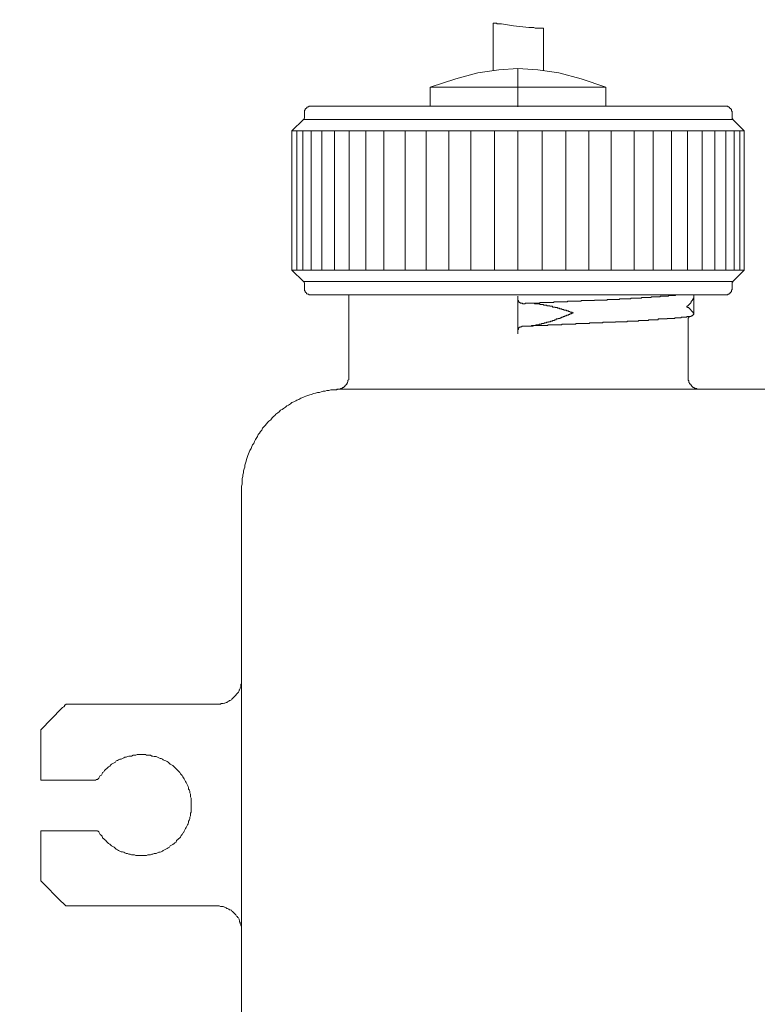
# Model space of a CAD drawing. Units: inches. Extents: x -481 to 1411, y -742 to 166.
# Drawn here: x -54 to 5, y -528 to -449 of the extents above; entities that cross this region are included whole.
import ezdxf

# ---------------------------------------------------------------- set-up
doc = ezdxf.new("R2010")
doc.units = ezdxf.units.IN
doc.header["$MEASUREMENT"] = 0
doc.layers.add('图层 1', color=7, linetype='Continuous')

msp = doc.modelspace()

# ---------------------------------------------------------------- linework, layer by layer
at = {"layer": '图层 1', "color": 7, "lineweight": 9}
for points in [[(-16.37, -453.389), (-16.37, -449.628)], [(-16.37, -449.628), (-16.317, -449.628)], [(-16.317, -449.628), (-16.264, -449.628)], [(-16.264, -449.628), (-16.218, -449.628)], [(-16.218, -449.628), (-16.162, -449.628)], [(-16.162, -449.628), (-16.112, -449.628)], [(-16.112, -449.628), (-16.063, -449.684)], [(-16.063, -449.684), (-16.013, -449.684)], [(-16.013, -449.684), (-15.96, -449.684)], [(-15.96, -449.684), (-15.908, -449.684)], [(-15.908, -449.684), (-15.805, -449.684)], [(-15.805, -449.684), (-15.759, -449.684)], [(-15.759, -449.684), (-15.709, -449.684)], [(-15.709, -449.684), (-14.741, -449.833)], [(-14.741, -449.833), (-13.531, -449.982)], [(-13.531, -449.982), (-13.425, -449.982)], [(-13.425, -449.982), (-13.329, -449.982)], [(-13.329, -449.982), (-13.227, -449.982)], [(-13.227, -449.982), (-13.124, -449.982)], [(-13.124, -449.982), (-13.025, -450.032)], [(-13.025, -450.032), (-12.923, -450.032)], [(-12.923, -450.032), (-12.82, -450.032)], [(-12.82, -450.032), (-12.715, -450.032)], [(-12.715, -450.032), (-12.612, -450.032)], [(-12.612, -450.032), (-12.566, -450.032)], [(-12.566, -450.032), (-12.46, -450.032)], [(-12.46, -450.032), (-12.364, -450.032)], [(-12.364, -453.389), (-12.364, -450.032)], [(-15.908, -453.327), (-17.583, -453.581)], [(-14.396, -453.234), (-15.908, -453.327)], [(-12.82, -453.327), (-14.396, -453.234)], [(-14.396, -453.29), (-14.396, -456.268)], [(-11.145, -453.581), (-12.82, -453.327)], [(-19.355, -454.053), (-21.39, -454.704)], [(-17.583, -453.581), (-19.355, -454.053)], [(-9.37, -454.053), (-11.145, -453.581)], [(-7.393, -454.704), (-9.37, -454.053)], [(-21.39, -454.704), (-21.39, -456.219)], [(-7.393, -454.704), (-21.39, -454.704)], [(-7.393, -456.219), (-7.393, -454.704)], [(-30.864, -456.219), (-30.916, -456.219), (-30.969, -456.219), (-31.022, -456.219), (-31.068, -456.268), (-31.124, -456.268), (-31.171, -456.318), (-31.22, -456.38), (-31.27, -456.423), (-31.326, -456.473), (-31.326, -456.523), (-31.376, -456.572), (-31.376, -456.628), (-31.376, -456.684), (-31.376, -456.728)], [(-30.864, -456.219), (2.139, -456.219)], [(2.645, -456.728), (2.645, -456.684), (2.645, -456.628), (2.598, -456.628), (2.598, -456.572), (2.598, -456.523), (2.598, -456.473), (2.549, -456.473), (2.549, -456.423), (2.496, -456.423), (2.496, -456.38), (2.44, -456.38), (2.44, -456.318), (2.39, -456.318), (2.39, -456.268), (2.347, -456.268), (2.297, -456.268), (2.297, -456.219), (2.241, -456.219), (2.198, -456.219), (2.139, -456.219)], [(-31.475, -457.292), (-32.39, -458.186)], [(-31.475, -457.292), (-31.425, -457.292), (-31.425, -457.23), (-31.425, -457.181), (-31.376, -457.181), (-31.376, -457.131), (-31.376, -457.081)], [(2.701, -457.292), (-31.475, -457.292)], [(-31.376, -456.728), (-31.376, -457.081)], [(2.645, -457.081), (2.645, -456.728)], [(2.645, -457.081), (2.645, -457.131), (2.645, -457.181), (2.645, -457.23), (2.701, -457.23), (2.701, -457.292)], [(3.61, -458.186), (2.701, -457.292)], [(-32.39, -469.263), (-32.39, -458.186)], [(3.61, -458.186), (-32.39, -458.186)], [(-31.99, -458.186), (-31.99, -469.263)], [(-31.531, -458.186), (-31.531, -469.263)], [(-30.864, -458.186), (-30.864, -469.263)], [(-30.004, -458.186), (-30.004, -469.263)], [(-28.996, -458.186), (-28.996, -469.263)], [(-27.829, -458.186), (-27.829, -469.263)], [(-26.507, -458.186), (-26.507, -469.263)], [(-25.086, -469.263), (-25.086, -458.186)], [(-23.367, -458.186), (-23.367, -469.263)], [(-21.691, -458.186), (-21.691, -469.263)], [(-19.913, -458.186), (-19.913, -469.263)], [(-18.145, -458.186), (-18.145, -469.263)], [(-16.264, -458.186), (-16.264, -469.263)], [(-14.396, -469.263), (-14.396, -458.186)], [(-12.46, -469.263), (-12.46, -458.186)], [(-10.586, -469.263), (-10.586, -458.186)], [(-8.762, -469.263), (-8.762, -458.186)], [(-6.987, -469.263), (-6.987, -458.186)], [(-5.156, -469.263), (-5.156, -458.186)], [(-3.642, -469.263), (-3.642, -458.186)], [(-2.171, -469.263), (-2.171, -458.186)], [(-0.899, -469.263), (-0.899, -458.186)], [(0.262, -469.263), (0.262, -458.186)], [(1.276, -469.263), (1.276, -458.186)], [(2.139, -469.263), (2.139, -458.186)], [(2.803, -469.263), (2.803, -458.186)], [(3.253, -469.263), (3.253, -458.186)], [(3.61, -458.186), (3.61, -469.263)], [(-14.396, -459.315), (-14.396, -468.301)], [(-32.39, -469.263), (-31.475, -470.176)], [(-32.39, -469.263), (3.61, -469.263)], [(2.701, -470.176), (3.61, -469.263)], [(-31.376, -470.374), (-31.376, -470.325), (-31.376, -470.275), (-31.425, -470.275), (-31.425, -470.225), (-31.425, -470.176), (-31.475, -470.176)], [(-31.475, -470.176), (2.701, -470.176)], [(-31.376, -470.374), (-31.376, -470.728)], [(2.701, -470.176), (2.701, -470.225), (2.645, -470.225), (2.645, -470.275), (2.645, -470.325), (2.645, -470.374)], [(2.645, -470.728), (2.645, -470.374)], [(-31.376, -470.728), (-31.376, -470.778), (-31.376, -470.827), (-31.376, -470.877), (-31.326, -470.939), (-31.326, -470.982), (-31.27, -471.044), (-31.22, -471.082), (-31.22, -471.144), (-31.171, -471.144), (-31.124, -471.181), (-31.068, -471.181), (-31.022, -471.243), (-30.969, -471.243), (-30.916, -471.243), (-30.864, -471.243)], [(2.139, -471.243), (-30.864, -471.243)], [(-27.872, -477.778), (-27.872, -471.243)], [(-14.396, -471.342), (-14.396, -474.327)], [(-4.504, -471.435), (-4.554, -471.435)], [(-4.554, -471.435), (-4.554, -471.491)], [(-4.449, -471.435), (-4.504, -471.435)], [(-4.402, -471.435), (-4.449, -471.435)], [(-4.352, -471.435), (-4.402, -471.435)], [(-4.297, -471.435), (-4.352, -471.435)], [(-4.25, -471.435), (-4.297, -471.435)], [(-4.197, -471.435), (-4.25, -471.435)], [(-4.092, -471.435), (-4.197, -471.435)], [(-3.996, -471.435), (-4.092, -471.435)], [(-3.943, -471.435), (-3.996, -471.435)], [(-3.893, -471.435), (-3.943, -471.435)], [(-3.847, -471.435), (-3.893, -471.435)], [(-3.788, -471.435), (-3.847, -471.435)], [(-3.744, -471.386), (-3.788, -471.386)], [(-3.788, -471.386), (-3.788, -471.435)], [(-3.695, -471.386), (-3.744, -471.386)], [(-3.642, -471.386), (-3.695, -471.386)], [(-3.592, -471.386), (-3.642, -471.386)], [(-3.543, -471.386), (-3.592, -471.386)], [(-3.49, -471.386), (-3.543, -471.386)], [(-3.434, -471.386), (-3.49, -471.386)], [(-3.387, -471.386), (-3.434, -471.386)], [(-3.338, -471.386), (-3.387, -471.386)], [(-3.288, -471.386), (-3.338, -471.386)], [(-3.238, -471.386), (-3.288, -471.386)], [(-3.186, -471.386), (-3.238, -471.386)], [(-3.133, -471.386), (-3.186, -471.386)], [(-3.086, -471.386), (-3.133, -471.386)], [(-3.034, -471.342), (-3.086, -471.342)], [(-3.086, -471.342), (-3.086, -471.386)], [(-2.984, -471.342), (-3.034, -471.342)], [(-2.928, -471.342), (-2.984, -471.342)], [(-2.882, -471.342), (-2.928, -471.342)], [(-2.835, -471.342), (-2.882, -471.342)], [(-2.779, -471.342), (-2.835, -471.342)], [(-2.73, -471.342), (-2.779, -471.342)], [(-2.677, -471.342), (-2.73, -471.342)], [(-2.624, -471.342), (-2.677, -471.342)], [(-2.577, -471.342), (-2.624, -471.342)], [(-2.528, -471.342), (-2.577, -471.342)], [(-2.478, -471.342), (-2.528, -471.342)], [(-2.425, -471.342), (-2.478, -471.342)], [(-2.376, -471.293), (-2.425, -471.293)], [(-2.425, -471.293), (-2.425, -471.342)], [(-2.323, -471.293), (-2.376, -471.293)], [(-2.264, -471.293), (-2.323, -471.293)], [(-2.221, -471.293), (-2.264, -471.293)], [(-2.171, -471.293), (-2.221, -471.293)], [(-2.121, -471.293), (-2.171, -471.293)], [(-2.072, -471.293), (-2.121, -471.293)], [(-2.019, -471.293), (-2.072, -471.293)], [(-1.969, -471.293), (-2.019, -471.293)], [(-1.917, -471.293), (-1.969, -471.293)], [(-1.867, -471.293), (-1.917, -471.293)], [(-1.817, -471.243), (-1.867, -471.243)], [(-1.867, -471.243), (-1.867, -471.293)], [(-1.761, -471.243), (-1.817, -471.243)], [(-1.718, -471.243), (-1.761, -471.243)], [(-1.668, -471.243), (-1.718, -471.243)], [(-0.396, -471.243), (-0.396, -471.293)], [(-0.396, -471.342), (-0.396, -471.243)], [(-0.396, -471.293), (-0.396, -471.342)], [(-0.396, -471.342), (-0.396, -471.386)], [(-0.396, -472.701), (-0.396, -471.342)], [(-0.396, -471.386), (-0.396, -471.435)], [(-0.396, -471.435), (-0.396, -471.491)], [(2.139, -471.243), (2.198, -471.243), (2.241, -471.243), (2.297, -471.243), (2.297, -471.181), (2.347, -471.181), (2.39, -471.181), (2.39, -471.144), (2.44, -471.144), (2.496, -471.082), (2.496, -471.044), (2.549, -471.044), (2.549, -470.982), (2.598, -470.982), (2.598, -470.939), (2.598, -470.877), (2.598, -470.827), (2.645, -470.827), (2.645, -470.778), (2.645, -470.728)], [(-14.396, -474.029), (-14.396, -471.653)], [(-14.396, -471.696), (-14.396, -471.653)], [(-14.347, -471.696), (-14.396, -471.696)], [(-14.347, -471.746), (-14.347, -471.696)], [(-14.347, -471.795), (-14.347, -471.746)], [(-14.291, -471.795), (-14.347, -471.795)], [(-14.291, -471.833), (-14.291, -471.795)], [(-14.235, -471.833), (-14.291, -471.833)], [(-14.235, -471.895), (-14.235, -471.833)], [(-14.189, -471.895), (-14.235, -471.895)], [(-14.133, -471.895), (-14.189, -471.895)], [(-14.089, -471.895), (-14.133, -471.895)], [(-14.04, -471.895), (-14.089, -471.895)], [(-14.04, -471.957), (-14.04, -471.895)], [(-13.987, -471.957), (-14.04, -471.957)], [(-13.934, -471.957), (-13.987, -471.957)], [(-13.885, -471.957), (-13.934, -471.957)], [(-13.885, -471.957), (-13.934, -471.957)], [(-13.832, -471.957), (-13.885, -471.957)], [(-13.832, -471.957), (-13.885, -471.957)], [(-13.779, -471.895), (-13.832, -471.895)], [(-13.832, -471.895), (-13.832, -471.957)], [(-13.779, -471.895), (-13.832, -471.895)], [(-13.832, -471.895), (-13.832, -471.957)], [(-13.736, -471.895), (-13.779, -471.895)], [(-13.736, -471.895), (-13.779, -471.895)], [(-13.686, -471.895), (-13.736, -471.895)], [(-13.686, -471.895), (-13.736, -471.895)], [(-13.63, -471.895), (-13.686, -471.895)], [(-13.63, -471.895), (-13.686, -471.895)], [(-13.577, -471.895), (-13.63, -471.895)], [(-13.577, -471.895), (-13.63, -471.895)], [(-13.577, -471.895), (-13.531, -471.895)], [(-13.531, -471.895), (-13.577, -471.895)], [(-13.531, -471.895), (-13.481, -471.895)], [(-13.481, -471.895), (-13.531, -471.895)], [(-13.481, -471.895), (-13.425, -471.895)], [(-13.425, -471.895), (-13.481, -471.895)], [(-13.425, -471.895), (-13.376, -471.895)], [(-13.376, -471.895), (-13.425, -471.895)], [(-13.376, -471.895), (-13.329, -471.895)], [(-13.329, -471.895), (-13.376, -471.895)], [(-13.329, -471.895), (-13.273, -471.895)], [(-13.273, -471.895), (-13.329, -471.895)], [(-13.273, -471.895), (-13.227, -471.895)], [(-13.227, -471.895), (-13.273, -471.895)], [(-13.227, -471.895), (-13.177, -471.895)], [(-13.177, -471.895), (-13.227, -471.895)], [(-13.177, -471.895), (-13.124, -471.895)], [(-13.124, -471.895), (-13.177, -471.895)], [(-13.124, -471.895), (-13.075, -471.895)], [(-13.075, -471.895), (-13.124, -471.895)], [(-13.075, -471.895), (-13.075, -471.957)], [(-13.025, -471.895), (-13.075, -471.895)], [(-13.075, -471.957), (-13.025, -471.957)], [(-12.972, -471.895), (-13.025, -471.895)], [(-13.025, -471.957), (-12.972, -471.957)], [(-12.923, -471.895), (-12.972, -471.895)], [(-12.972, -471.957), (-12.923, -471.957)], [(-12.87, -471.895), (-12.923, -471.895)], [(-12.923, -471.957), (-12.87, -471.957)], [(-12.82, -471.895), (-12.87, -471.895)], [(-12.87, -471.957), (-12.82, -471.957)], [(-12.767, -471.895), (-12.82, -471.895)], [(-12.82, -471.957), (-12.767, -471.957)], [(-12.715, -471.895), (-12.767, -471.895)], [(-12.767, -471.957), (-12.715, -471.957)], [(-12.668, -471.895), (-12.715, -471.895)], [(-12.715, -471.957), (-12.668, -471.957)], [(-12.612, -471.833), (-12.668, -471.833)], [(-12.668, -471.833), (-12.668, -471.895)], [(-12.668, -471.957), (-12.668, -472.006)], [(-12.668, -472.006), (-12.612, -472.006)], [(-12.566, -471.833), (-12.612, -471.833)], [(-12.612, -472.006), (-12.566, -472.006)], [(-12.513, -471.833), (-12.566, -471.833)], [(-12.566, -472.006), (-12.513, -472.006)], [(-12.46, -471.833), (-12.513, -471.833)], [(-12.513, -472.006), (-12.46, -472.006)], [(-12.408, -471.833), (-12.46, -471.833)], [(-12.46, -472.006), (-12.408, -472.006)], [(-12.364, -471.833), (-12.408, -471.833)], [(-12.408, -472.006), (-12.364, -472.006)], [(-12.314, -471.833), (-12.364, -471.833)], [(-12.364, -472.006), (-12.364, -472.05)], [(-12.364, -472.05), (-12.314, -472.05)], [(-12.259, -471.833), (-12.314, -471.833)], [(-12.314, -472.05), (-12.259, -472.05)], [(-12.209, -471.833), (-12.259, -471.833)], [(-12.259, -472.05), (-12.209, -472.05)], [(-12.162, -471.833), (-12.209, -471.833)], [(-12.209, -472.05), (-12.162, -472.05)], [(-12.103, -471.833), (-12.162, -471.833)], [(-12.162, -472.05), (-12.103, -472.05)], [(-12.06, -471.833), (-12.103, -471.833)], [(-12.103, -472.05), (-12.103, -472.099)], [(-12.103, -472.099), (-12.06, -472.099)], [(-12.007, -471.833), (-12.06, -471.833)], [(-12.06, -472.099), (-12.007, -472.099)], [(-11.958, -471.833), (-12.007, -471.833)], [(-12.007, -472.099), (-11.958, -472.099)], [(-11.902, -471.833), (-11.958, -471.833)], [(-11.958, -472.099), (-11.902, -472.099)], [(-11.855, -471.833), (-11.902, -471.833)], [(-11.902, -472.099), (-11.855, -472.099)], [(-11.806, -471.833), (-11.855, -471.833)], [(-11.855, -472.099), (-11.855, -472.143)], [(-11.855, -472.143), (-11.806, -472.143)], [(-11.753, -471.833), (-11.806, -471.833)], [(-11.806, -472.143), (-11.753, -472.143)], [(-11.709, -471.833), (-11.753, -471.833)], [(-11.753, -472.143), (-11.709, -472.143)], [(-11.657, -471.833), (-11.709, -471.833)], [(-11.709, -472.143), (-11.657, -472.143)], [(-11.598, -471.833), (-11.657, -471.833)], [(-11.657, -472.143), (-11.657, -472.205)], [(-11.657, -472.205), (-11.598, -472.205)], [(-11.548, -471.833), (-11.598, -471.833)], [(-11.598, -472.205), (-11.548, -472.205)], [(-11.501, -471.795), (-11.548, -471.795)], [(-11.548, -471.795), (-11.548, -471.833)], [(-11.548, -472.205), (-11.501, -472.205)], [(-11.449, -471.795), (-11.501, -471.795)], [(-11.501, -472.205), (-11.449, -472.205)], [(-11.399, -471.795), (-11.449, -471.795)], [(-11.449, -472.205), (-11.449, -472.248)], [(-11.346, -471.795), (-11.399, -471.795)], [(-11.3, -471.795), (-11.346, -471.795)], [(-11.244, -471.795), (-11.3, -471.795)], [(-11.204, -471.795), (-11.244, -471.795)], [(-11.145, -471.795), (-11.204, -471.795)], [(-11.092, -471.795), (-11.145, -471.795)], [(-11.045, -471.795), (-11.092, -471.795)], [(-10.996, -471.795), (-11.045, -471.795)], [(-10.943, -471.795), (-10.996, -471.795)], [(-10.896, -471.795), (-10.943, -471.795)], [(-10.847, -471.795), (-10.896, -471.795)], [(-10.794, -471.795), (-10.847, -471.795)], [(-10.738, -471.795), (-10.794, -471.795)], [(-10.685, -471.795), (-10.738, -471.795)], [(-10.642, -471.795), (-10.685, -471.795)], [(-10.586, -471.795), (-10.642, -471.795)], [(-10.543, -471.795), (-10.586, -471.795)], [(-10.487, -471.795), (-10.543, -471.795)], [(-10.437, -471.746), (-10.487, -471.795)], [(-10.384, -471.746), (-10.437, -471.746)], [(-10.335, -471.746), (-10.384, -471.746)], [(-10.282, -471.746), (-10.335, -471.746)], [(-10.235, -471.746), (-10.282, -471.746)], [(-10.183, -471.746), (-10.235, -471.746)], [(-10.133, -471.746), (-10.183, -471.746)], [(-10.08, -471.746), (-10.133, -471.746)], [(-10.034, -471.746), (-10.08, -471.746)], [(-9.981, -471.746), (-10.034, -471.746)], [(-9.931, -471.746), (-9.981, -471.746)], [(-9.882, -471.746), (-9.931, -471.746)], [(-9.829, -471.746), (-9.882, -471.746)], [(-9.776, -471.746), (-9.829, -471.746)], [(-9.733, -471.746), (-9.776, -471.746)], [(-9.68, -471.746), (-9.733, -471.746)], [(-9.624, -471.746), (-9.68, -471.746)], [(-9.575, -471.746), (-9.624, -471.746)], [(-9.522, -471.746), (-9.575, -471.746)], [(-9.478, -471.746), (-9.522, -471.746)], [(-9.423, -471.746), (-9.478, -471.746)], [(-9.37, -471.746), (-9.423, -471.746)], [(-9.32, -471.696), (-9.37, -471.696)], [(-9.37, -471.696), (-9.37, -471.746)], [(-9.27, -471.696), (-9.32, -471.696)], [(-9.215, -471.696), (-9.27, -471.696)], [(-9.171, -471.696), (-9.215, -471.696)], [(-9.122, -471.696), (-9.171, -471.696)], [(-9.072, -471.696), (-9.122, -471.696)], [(-9.016, -471.696), (-9.072, -471.696)], [(-8.966, -471.696), (-9.016, -471.696)], [(-8.911, -471.696), (-8.966, -471.696)], [(-8.867, -471.696), (-8.911, -471.696)], [(-8.811, -471.696), (-8.867, -471.696)], [(-8.762, -471.696), (-8.811, -471.696)], [(-8.709, -471.696), (-8.762, -471.696)], [(-8.659, -471.696), (-8.709, -471.696)], [(-8.61, -471.696), (-8.659, -471.696)], [(-8.56, -471.696), (-8.61, -471.696)], [(-8.504, -471.696), (-8.56, -471.696)], [(-8.451, -471.696), (-8.504, -471.696)], [(-8.405, -471.696), (-8.451, -471.696)], [(-8.349, -471.696), (-8.405, -471.696)], [(-8.305, -471.696), (-8.349, -471.696)], [(-8.253, -471.653), (-8.305, -471.653)], [(-8.305, -471.653), (-8.305, -471.696)], [(-8.203, -471.653), (-8.253, -471.653)], [(-8.15, -471.653), (-8.203, -471.653)], [(-8.101, -471.653), (-8.15, -471.653)], [(-8.048, -471.653), (-8.101, -471.653)], [(-7.998, -471.653), (-8.048, -471.653)], [(-7.949, -471.653), (-7.998, -471.653)], [(-7.902, -471.653), (-7.949, -471.653)], [(-7.849, -471.653), (-7.902, -471.653)], [(-7.797, -471.653), (-7.849, -471.653)], [(-7.747, -471.653), (-7.797, -471.653)], [(-7.7, -471.653), (-7.747, -471.653)], [(-7.645, -471.653), (-7.7, -471.653)], [(-7.592, -471.653), (-7.645, -471.653)], [(-7.545, -471.653), (-7.592, -471.653)], [(-7.489, -471.653), (-7.545, -471.653)], [(-7.443, -471.653), (-7.489, -471.653)], [(-7.393, -471.653), (-7.443, -471.653)], [(-7.34, -471.653), (-7.393, -471.653)], [(-7.288, -471.653), (-7.34, -471.653)], [(-7.244, -471.597), (-7.288, -471.597)], [(-7.288, -471.597), (-7.288, -471.653)], [(-7.185, -471.597), (-7.244, -471.597)], [(-7.139, -471.597), (-7.185, -471.597)], [(-7.089, -471.597), (-7.139, -471.597)], [(-7.039, -471.597), (-7.089, -471.597)], [(-6.987, -471.597), (-7.039, -471.597)], [(-6.934, -471.597), (-6.987, -471.597)], [(-6.887, -471.597), (-6.934, -471.597)], [(-6.838, -471.597), (-6.887, -471.597)], [(-6.785, -471.597), (-6.838, -471.597)], [(-6.739, -471.597), (-6.785, -471.597)], [(-6.68, -471.597), (-6.739, -471.597)], [(-6.63, -471.597), (-6.68, -471.597)], [(-6.583, -471.597), (-6.63, -471.597)], [(-6.534, -471.597), (-6.583, -471.597)], [(-6.478, -471.597), (-6.534, -471.597)], [(-6.428, -471.597), (-6.478, -471.597)], [(-6.382, -471.597), (-6.428, -471.597)], [(-6.326, -471.597), (-6.382, -471.597)], [(-6.276, -471.547), (-6.326, -471.547)], [(-6.326, -471.547), (-6.326, -471.597)], [(-6.227, -471.547), (-6.276, -471.547)], [(-6.174, -471.547), (-6.227, -471.547)], [(-6.124, -471.547), (-6.174, -471.547)], [(-6.078, -471.547), (-6.124, -471.547)], [(-6.025, -471.547), (-6.078, -471.547)], [(-5.975, -471.547), (-6.025, -471.547)], [(-5.922, -471.547), (-5.975, -471.547)], [(-5.876, -471.547), (-5.922, -471.547)], [(-5.817, -471.547), (-5.876, -471.547)], [(-5.767, -471.547), (-5.817, -471.547)], [(-5.724, -471.547), (-5.767, -471.547)], [(-5.671, -471.547), (-5.724, -471.547)], [(-5.618, -471.547), (-5.671, -471.547)], [(-5.572, -471.547), (-5.618, -471.547)], [(-5.519, -471.547), (-5.572, -471.547)], [(-5.466, -471.547), (-5.519, -471.547)], [(-5.42, -471.547), (-5.466, -471.547)], [(-5.364, -471.491), (-5.42, -471.491)], [(-5.42, -471.491), (-5.42, -471.547)], [(-5.314, -471.491), (-5.364, -471.491)], [(-5.258, -471.491), (-5.314, -471.491)], [(-5.215, -471.491), (-5.258, -471.491)], [(-5.156, -471.491), (-5.215, -471.491)], [(-5.113, -471.491), (-5.156, -471.491)], [(-5.063, -471.491), (-5.113, -471.491)], [(-5.013, -471.491), (-5.063, -471.491)], [(-4.954, -471.491), (-5.013, -471.491)], [(-4.905, -471.491), (-4.954, -471.491)], [(-4.858, -471.491), (-4.905, -471.491)], [(-4.808, -471.491), (-4.858, -471.491)], [(-4.756, -471.491), (-4.808, -471.491)], [(-4.706, -471.491), (-4.756, -471.491)], [(-4.65, -471.491), (-4.706, -471.491)], [(-4.604, -471.491), (-4.65, -471.491)], [(-4.554, -471.491), (-4.604, -471.491)], [(-0.899, -472.143), (-0.955, -472.143)], [(-0.955, -472.205), (-0.955, -472.143)], [(-0.899, -472.205), (-0.955, -472.205)], [(-0.852, -472.099), (-0.899, -472.099)], [(-0.899, -472.099), (-0.899, -472.143)], [(-0.899, -472.248), (-0.899, -472.205)], [(-0.803, -472.05), (-0.852, -472.05)], [(-0.852, -472.05), (-0.852, -472.099)], [(-0.753, -472.006), (-0.803, -472.006)], [(-0.803, -472.006), (-0.803, -472.05)], [(-0.697, -471.957), (-0.753, -471.957)], [(-0.753, -471.957), (-0.753, -472.006)], [(-0.651, -471.895), (-0.697, -471.895)], [(-0.697, -471.895), (-0.697, -471.957)], [(-0.601, -471.833), (-0.651, -471.833)], [(-0.651, -471.833), (-0.651, -471.895)], [(-0.548, -471.746), (-0.601, -471.746)], [(-0.601, -471.746), (-0.601, -471.795)], [(-0.601, -471.795), (-0.601, -471.833)], [(-0.499, -471.696), (-0.548, -471.696)], [(-0.548, -471.696), (-0.548, -471.746)], [(-0.449, -471.597), (-0.499, -471.597)], [(-0.499, -471.597), (-0.499, -471.653)], [(-0.499, -471.653), (-0.499, -471.696)], [(-0.396, -471.491), (-0.449, -471.491)], [(-0.449, -471.491), (-0.449, -471.547)], [(-0.449, -471.547), (-0.449, -471.597)], [(-11.449, -472.248), (-11.399, -472.248)], [(-11.399, -472.248), (-11.346, -472.248)], [(-11.346, -472.248), (-11.3, -472.248)], [(-11.3, -472.248), (-11.244, -472.248)], [(-11.244, -472.248), (-11.244, -472.304)], [(-11.244, -472.304), (-11.204, -472.304)], [(-11.204, -472.304), (-11.145, -472.304)], [(-11.145, -472.304), (-11.092, -472.304)], [(-11.092, -472.304), (-11.092, -472.354)], [(-11.092, -472.354), (-11.045, -472.354)], [(-11.045, -472.354), (-10.996, -472.354)], [(-10.996, -472.354), (-10.943, -472.354)], [(-10.943, -472.354), (-10.896, -472.354)], [(-10.943, -473.068), (-10.943, -473.012)], [(-10.943, -473.012), (-10.896, -473.012)], [(-10.896, -472.354), (-10.896, -472.397)], [(-10.896, -472.397), (-10.847, -472.397)], [(-10.896, -473.012), (-10.847, -473.012)], [(-10.847, -472.397), (-10.794, -472.397)], [(-10.847, -473.012), (-10.794, -473.012)], [(-10.794, -472.397), (-10.738, -472.397)], [(-10.794, -473.012), (-10.794, -472.962)], [(-10.794, -472.962), (-10.738, -472.962)], [(-10.738, -472.397), (-10.738, -472.459)], [(-10.738, -472.459), (-10.685, -472.459)], [(-10.738, -472.962), (-10.685, -472.962)], [(-10.685, -472.459), (-10.642, -472.459)], [(-10.685, -472.962), (-10.642, -472.9)], [(-10.642, -472.459), (-10.586, -472.459)], [(-10.642, -472.9), (-10.586, -472.9)], [(-10.586, -472.459), (-10.543, -472.459)], [(-10.586, -472.9), (-10.543, -472.9)], [(-10.543, -472.459), (-10.543, -472.509)], [(-10.543, -472.509), (-10.487, -472.509)], [(-10.543, -472.9), (-10.543, -472.863)], [(-10.543, -472.863), (-10.487, -472.863)], [(-10.487, -472.509), (-10.437, -472.509)], [(-10.487, -472.863), (-10.437, -472.863)], [(-10.437, -472.509), (-10.384, -472.509)], [(-10.437, -472.863), (-10.384, -472.863)], [(-10.384, -472.509), (-10.384, -472.559)], [(-10.384, -472.559), (-10.335, -472.559)], [(-10.384, -472.863), (-10.384, -472.807)], [(-10.384, -472.807), (-10.335, -472.807)], [(-10.335, -472.559), (-10.282, -472.559)], [(-10.335, -472.807), (-10.282, -472.807)], [(-10.282, -472.559), (-10.235, -472.602)], [(-10.282, -472.807), (-10.282, -472.757)], [(-10.282, -472.757), (-10.235, -472.757)], [(-10.235, -472.602), (-10.183, -472.602)], [(-10.235, -472.757), (-10.183, -472.757)], [(-10.183, -472.602), (-10.133, -472.602)], [(-10.183, -472.757), (-10.133, -472.757)], [(-10.133, -472.602), (-10.08, -472.602)], [(-10.133, -472.757), (-10.133, -472.701)], [(-10.133, -472.701), (-10.08, -472.701)], [(-10.08, -472.602), (-10.08, -472.664)], [(-10.08, -472.664), (-10.034, -472.664)], [(-10.08, -472.701), (-10.034, -472.701)], [(-10.034, -472.664), (-9.981, -472.664)], [(-10.034, -472.701), (-10.034, -472.664)], [(-10.034, -472.664), (-9.981, -472.664)], [(-1.358, -473.012), (-1.408, -473.012)], [(-1.408, -473.012), (-1.408, -473.068)], [(-1.308, -473.012), (-1.358, -473.012)], [(-1.259, -473.012), (-1.308, -473.012)], [(-1.206, -473.012), (-1.259, -473.012)], [(-1.153, -473.012), (-1.206, -473.012)], [(-1.104, -473.012), (-1.153, -473.012)], [(-1.057, -473.012), (-1.104, -473.012)], [(-1.001, -473.012), (-1.057, -473.012)], [(-0.955, -473.012), (-1.001, -473.012)], [(-0.899, -472.962), (-0.955, -472.962)], [(-0.955, -472.962), (-0.955, -473.012)], [(-0.852, -472.248), (-0.899, -472.248)], [(-0.852, -472.962), (-0.899, -472.962)], [(-0.803, -472.248), (-0.852, -472.248)], [(-0.651, -472.962), (-0.697, -472.962), (-0.753, -472.962), (-0.803, -473.012), (-0.803, -473.068), (-0.852, -473.068), (-0.852, -473.117), (-0.852, -473.154), (-0.852, -473.21)], [(-0.803, -472.962), (-0.852, -472.962)], [(-0.803, -472.304), (-0.803, -472.248)], [(-0.753, -472.304), (-0.803, -472.304)], [(-0.753, -472.962), (-0.803, -472.962)], [(-0.753, -472.354), (-0.753, -472.304)], [(-0.697, -472.354), (-0.753, -472.354)], [(-0.697, -472.962), (-0.753, -472.962)], [(-0.697, -472.397), (-0.697, -472.354)], [(-0.651, -472.397), (-0.697, -472.397)], [(-0.651, -472.962), (-0.697, -472.962)], [(-0.651, -472.459), (-0.651, -472.397)], [(-0.601, -472.459), (-0.651, -472.459)], [(-0.601, -472.962), (-0.651, -472.962)], [(-0.601, -472.509), (-0.601, -472.459)], [(-0.548, -472.509), (-0.601, -472.509)], [(-0.601, -472.9), (-0.548, -472.9), (-0.499, -472.9), (-0.499, -472.863), (-0.449, -472.863), (-0.449, -472.807), (-0.396, -472.807), (-0.396, -472.757), (-0.396, -472.701)], [(-0.601, -472.9), (-0.601, -472.962)], [(-0.548, -472.559), (-0.548, -472.509)], [(-0.499, -472.559), (-0.548, -472.559)], [(-0.499, -472.602), (-0.499, -472.559)], [(-0.449, -472.602), (-0.499, -472.602)], [(-0.449, -472.664), (-0.449, -472.602)], [(-0.449, -472.701), (-0.449, -472.664)], [(-0.396, -472.701), (-0.449, -472.701)], [(-14.189, -473.818), (-14.189, -473.775)], [(-14.189, -473.775), (-14.133, -473.775)], [(-14.133, -473.775), (-14.089, -473.775)], [(-14.089, -473.775), (-14.089, -473.719)], [(-14.089, -473.719), (-14.04, -473.719)], [(-14.04, -473.719), (-13.987, -473.719)], [(-13.987, -473.719), (-13.934, -473.719)], [(-13.934, -473.719), (-13.885, -473.719)], [(-13.934, -473.719), (-13.376, -473.719)], [(-13.885, -473.719), (-13.832, -473.719)], [(-13.832, -473.719), (-13.779, -473.719)], [(-13.779, -473.719), (-13.736, -473.719)], [(-13.736, -473.719), (-13.686, -473.719)], [(-13.686, -473.719), (-13.63, -473.719)], [(-13.63, -473.719), (-13.577, -473.719)], [(-13.577, -473.719), (-13.531, -473.719)], [(-13.531, -473.719), (-13.577, -473.719)], [(-13.531, -473.719), (-13.481, -473.719)], [(-13.481, -473.719), (-13.531, -473.719)], [(-13.481, -473.719), (-13.425, -473.719)], [(-13.425, -473.719), (-13.481, -473.719)], [(-13.425, -473.719), (-13.376, -473.719)], [(-13.376, -473.719), (-13.425, -473.719)], [(-13.376, -473.719), (-13.329, -473.719)], [(-13.329, -473.719), (-13.376, -473.719)], [(-13.329, -473.719), (-13.329, -473.676)], [(-13.329, -473.676), (-13.273, -473.676)], [(-13.273, -473.719), (-13.329, -473.719)], [(-13.273, -473.676), (-13.227, -473.676)], [(-13.227, -473.719), (-13.273, -473.719)], [(-13.227, -473.676), (-13.177, -473.676)], [(-13.177, -473.719), (-13.227, -473.719)], [(-13.177, -473.676), (-13.124, -473.676)], [(-13.124, -473.676), (-13.177, -473.676)], [(-13.177, -473.676), (-13.177, -473.719)], [(-13.124, -473.676), (-13.075, -473.676)], [(-13.075, -473.676), (-13.124, -473.676)], [(-13.075, -473.676), (-13.025, -473.676)], [(-13.025, -473.676), (-13.075, -473.676)], [(-13.025, -473.676), (-12.972, -473.676)], [(-12.972, -473.676), (-13.025, -473.676)], [(-12.972, -473.676), (-12.972, -473.626)], [(-12.972, -473.626), (-12.923, -473.626)], [(-12.923, -473.676), (-12.972, -473.676)], [(-12.923, -473.626), (-12.87, -473.626)], [(-12.87, -473.676), (-12.923, -473.676)], [(-12.87, -473.626), (-12.82, -473.626)], [(-12.82, -473.676), (-12.87, -473.676)], [(-12.82, -473.626), (-12.767, -473.626)], [(-12.767, -473.676), (-12.82, -473.676)], [(-12.767, -473.626), (-12.715, -473.626)], [(-12.715, -473.676), (-12.767, -473.676)], [(-12.715, -473.626), (-12.715, -473.564)], [(-12.715, -473.564), (-12.668, -473.564)], [(-12.668, -473.676), (-12.715, -473.676)], [(-12.668, -473.564), (-12.612, -473.564)], [(-12.612, -473.676), (-12.668, -473.676)], [(-12.612, -473.564), (-12.566, -473.564)], [(-12.566, -473.676), (-12.612, -473.676)], [(-12.566, -473.564), (-12.513, -473.564)], [(-12.513, -473.676), (-12.566, -473.676)], [(-12.513, -473.564), (-12.513, -473.514)], [(-12.513, -473.514), (-12.46, -473.514)], [(-12.46, -473.676), (-12.513, -473.676)], [(-12.46, -473.514), (-12.408, -473.514)], [(-12.408, -473.676), (-12.46, -473.676)], [(-12.408, -473.514), (-12.364, -473.514)], [(-12.364, -473.676), (-12.408, -473.676)], [(-12.364, -473.514), (-12.314, -473.514)], [(-12.314, -473.676), (-12.364, -473.676)], [(-12.314, -473.514), (-12.314, -473.465)], [(-12.314, -473.465), (-12.259, -473.465)], [(-12.259, -473.676), (-12.314, -473.676)], [(-12.259, -473.465), (-12.209, -473.465)], [(-12.209, -473.676), (-12.259, -473.676)], [(-12.209, -473.465), (-12.162, -473.465)], [(-12.162, -473.676), (-12.209, -473.676)], [(-12.162, -473.465), (-12.103, -473.415)], [(-12.103, -473.676), (-12.162, -473.676)], [(-12.103, -473.415), (-12.06, -473.415)], [(-12.06, -473.676), (-12.103, -473.676)], [(-12.06, -473.415), (-12.007, -473.415)], [(-12.007, -473.626), (-12.06, -473.676)], [(-12.007, -473.415), (-11.958, -473.415)], [(-11.958, -473.626), (-12.007, -473.626)], [(-11.958, -473.415), (-11.958, -473.372)], [(-11.958, -473.372), (-11.902, -473.372)], [(-11.902, -473.626), (-11.958, -473.626)], [(-11.902, -473.372), (-11.855, -473.372)], [(-11.855, -473.626), (-11.902, -473.626)], [(-11.855, -473.372), (-11.806, -473.372)], [(-11.806, -473.626), (-11.855, -473.626)], [(-11.806, -473.372), (-11.806, -473.316)], [(-11.806, -473.316), (-11.753, -473.316)], [(-11.753, -473.626), (-11.806, -473.626)], [(-11.753, -473.316), (-11.709, -473.316)], [(-11.709, -473.626), (-11.753, -473.626)], [(-11.709, -473.316), (-11.657, -473.316)], [(-11.657, -473.626), (-11.709, -473.626)], [(-11.657, -473.316), (-11.657, -473.266)], [(-11.657, -473.266), (-11.598, -473.266)], [(-11.598, -473.626), (-11.657, -473.626)], [(-11.598, -473.266), (-11.548, -473.266)], [(-11.548, -473.626), (-11.598, -473.626)], [(-11.548, -473.266), (-11.501, -473.266)], [(-11.501, -473.626), (-11.548, -473.626)], [(-11.501, -473.266), (-11.501, -473.21)], [(-11.501, -473.21), (-11.449, -473.21)], [(-11.449, -473.626), (-11.501, -473.626)], [(-11.449, -473.21), (-11.399, -473.21)], [(-11.399, -473.626), (-11.449, -473.626)], [(-11.399, -473.21), (-11.346, -473.21)], [(-11.346, -473.626), (-11.399, -473.626)], [(-11.346, -473.21), (-11.346, -473.154)], [(-11.346, -473.154), (-11.3, -473.154)], [(-11.3, -473.626), (-11.346, -473.626)], [(-11.3, -473.154), (-11.244, -473.154)], [(-11.244, -473.626), (-11.3, -473.626)], [(-11.244, -473.154), (-11.204, -473.154)], [(-11.204, -473.626), (-11.244, -473.626)], [(-11.204, -473.154), (-11.204, -473.117)], [(-11.204, -473.117), (-11.145, -473.117)], [(-11.145, -473.626), (-11.204, -473.626)], [(-11.145, -473.117), (-11.092, -473.117)], [(-11.092, -473.626), (-11.145, -473.626)], [(-11.092, -473.117), (-11.045, -473.117)], [(-11.045, -473.626), (-11.092, -473.626)], [(-11.045, -473.117), (-11.045, -473.068)], [(-11.045, -473.068), (-10.996, -473.068)], [(-10.996, -473.626), (-11.045, -473.626)], [(-10.996, -473.068), (-10.943, -473.068)], [(-10.943, -473.626), (-10.996, -473.626)], [(-10.896, -473.626), (-10.943, -473.626)], [(-10.847, -473.564), (-10.896, -473.564)], [(-10.896, -473.564), (-10.896, -473.626)], [(-10.794, -473.564), (-10.847, -473.564)], [(-10.738, -473.564), (-10.794, -473.564)], [(-10.685, -473.564), (-10.738, -473.564)], [(-10.642, -473.564), (-10.685, -473.564)], [(-10.586, -473.564), (-10.642, -473.564)], [(-10.543, -473.564), (-10.586, -473.564)], [(-10.487, -473.564), (-10.543, -473.564)], [(-10.437, -473.564), (-10.487, -473.564)], [(-10.384, -473.564), (-10.437, -473.564)], [(-10.335, -473.564), (-10.384, -473.564)], [(-10.282, -473.564), (-10.335, -473.564)], [(-10.235, -473.564), (-10.282, -473.564)], [(-10.183, -473.564), (-10.235, -473.564)], [(-10.133, -473.564), (-10.183, -473.564)], [(-10.08, -473.564), (-10.133, -473.564)], [(-10.034, -473.564), (-10.08, -473.564)], [(-9.981, -473.564), (-10.034, -473.564)], [(-9.931, -473.564), (-9.981, -473.564)], [(-9.882, -473.564), (-9.931, -473.564)], [(-9.829, -473.564), (-9.882, -473.564)], [(-9.776, -473.514), (-9.829, -473.564)], [(-9.733, -473.514), (-9.776, -473.514)], [(-9.68, -473.514), (-9.733, -473.514)], [(-9.624, -473.514), (-9.68, -473.514)], [(-9.575, -473.514), (-9.624, -473.514)], [(-9.522, -473.514), (-9.575, -473.514)], [(-9.478, -473.514), (-9.522, -473.514)], [(-9.423, -473.514), (-9.478, -473.514)], [(-9.37, -473.514), (-9.423, -473.514)], [(-9.32, -473.514), (-9.37, -473.514)], [(-9.27, -473.514), (-9.32, -473.514)], [(-9.215, -473.514), (-9.27, -473.514)], [(-9.171, -473.514), (-9.215, -473.514)], [(-9.122, -473.514), (-9.171, -473.514)], [(-9.072, -473.514), (-9.122, -473.514)], [(-9.016, -473.514), (-9.072, -473.514)], [(-8.966, -473.514), (-9.016, -473.514)], [(-8.911, -473.514), (-8.966, -473.514)], [(-8.867, -473.514), (-8.911, -473.514)], [(-8.811, -473.514), (-8.867, -473.514)], [(-8.762, -473.514), (-8.811, -473.514)], [(-8.709, -473.514), (-8.762, -473.514)], [(-8.659, -473.465), (-8.709, -473.465)], [(-8.709, -473.465), (-8.709, -473.514)], [(-8.61, -473.465), (-8.659, -473.465)], [(-8.56, -473.465), (-8.61, -473.465)], [(-8.504, -473.465), (-8.56, -473.465)], [(-8.451, -473.465), (-8.504, -473.465)], [(-8.405, -473.465), (-8.451, -473.465)], [(-8.349, -473.465), (-8.405, -473.465)], [(-8.305, -473.465), (-8.349, -473.465)], [(-8.253, -473.465), (-8.305, -473.465)], [(-8.203, -473.465), (-8.253, -473.465)], [(-8.15, -473.465), (-8.203, -473.465)], [(-8.101, -473.465), (-8.15, -473.465)], [(-8.048, -473.465), (-8.101, -473.465)], [(-7.998, -473.465), (-8.048, -473.465)], [(-7.949, -473.465), (-7.998, -473.465)], [(-7.902, -473.465), (-7.949, -473.465)], [(-7.849, -473.465), (-7.902, -473.465)], [(-7.797, -473.465), (-7.849, -473.465)], [(-7.747, -473.465), (-7.797, -473.465)], [(-7.7, -473.465), (-7.747, -473.465)], [(-7.645, -473.465), (-7.7, -473.465)], [(-7.592, -473.415), (-7.645, -473.415)], [(-7.645, -473.415), (-7.645, -473.465)], [(-7.545, -473.415), (-7.592, -473.415)], [(-7.489, -473.415), (-7.545, -473.415)], [(-7.443, -473.415), (-7.489, -473.415)], [(-7.393, -473.415), (-7.443, -473.415)], [(-7.34, -473.415), (-7.393, -473.415)], [(-7.288, -473.415), (-7.34, -473.415)], [(-7.244, -473.415), (-7.288, -473.415)], [(-7.185, -473.415), (-7.244, -473.415)], [(-7.139, -473.415), (-7.185, -473.415)], [(-7.089, -473.415), (-7.139, -473.415)], [(-7.039, -473.415), (-7.089, -473.415)], [(-6.987, -473.415), (-7.039, -473.415)], [(-6.934, -473.415), (-6.987, -473.415)], [(-6.887, -473.415), (-6.934, -473.415)], [(-6.838, -473.415), (-6.887, -473.415)], [(-6.785, -473.415), (-6.838, -473.415)], [(-6.739, -473.415), (-6.785, -473.415)], [(-6.68, -473.415), (-6.739, -473.415)], [(-6.63, -473.415), (-6.68, -473.415)], [(-6.583, -473.372), (-6.63, -473.372)], [(-6.63, -473.372), (-6.63, -473.415)], [(-6.534, -473.372), (-6.583, -473.372)], [(-6.382, -473.372), (-6.534, -473.372)], [(-6.326, -473.372), (-6.382, -473.372)], [(-6.276, -473.372), (-6.326, -473.372)], [(-6.227, -473.372), (-6.276, -473.372)], [(-6.174, -473.372), (-6.227, -473.372)], [(-6.124, -473.372), (-6.174, -473.372)], [(-6.078, -473.372), (-6.124, -473.372)], [(-6.025, -473.372), (-6.078, -473.372)], [(-5.975, -473.372), (-6.025, -473.372)], [(-5.922, -473.372), (-5.975, -473.372)], [(-5.876, -473.372), (-5.922, -473.372)], [(-5.817, -473.372), (-5.876, -473.372)], [(-5.767, -473.372), (-5.817, -473.372)], [(-5.724, -473.372), (-5.767, -473.372)], [(-5.671, -473.316), (-5.724, -473.372)], [(-5.618, -473.316), (-5.671, -473.316)], [(-5.572, -473.316), (-5.618, -473.316)], [(-5.519, -473.316), (-5.572, -473.316)], [(-5.466, -473.316), (-5.519, -473.316)], [(-5.42, -473.316), (-5.466, -473.316)], [(-5.364, -473.316), (-5.42, -473.316)], [(-5.314, -473.316), (-5.364, -473.316)], [(-5.258, -473.316), (-5.314, -473.316)], [(-5.215, -473.316), (-5.258, -473.316)], [(-5.156, -473.316), (-5.215, -473.316)], [(-5.113, -473.316), (-5.156, -473.316)], [(-5.063, -473.316), (-5.113, -473.316)], [(-5.013, -473.316), (-5.063, -473.316)], [(-4.954, -473.316), (-5.013, -473.316)], [(-4.905, -473.316), (-4.954, -473.316)], [(-4.858, -473.316), (-4.905, -473.316)], [(-4.808, -473.316), (-4.858, -473.316)], [(-4.756, -473.266), (-4.808, -473.266)], [(-4.808, -473.266), (-4.808, -473.316)], [(-4.706, -473.266), (-4.756, -473.266)], [(-4.604, -473.266), (-4.706, -473.266)], [(-4.504, -473.266), (-4.604, -473.266)], [(-4.449, -473.266), (-4.504, -473.266)], [(-4.402, -473.266), (-4.449, -473.266)], [(-4.352, -473.266), (-4.402, -473.266)], [(-4.297, -473.266), (-4.352, -473.266)], [(-4.25, -473.266), (-4.297, -473.266)], [(-4.197, -473.266), (-4.25, -473.266)], [(-4.144, -473.266), (-4.197, -473.266)], [(-4.092, -473.266), (-4.144, -473.266)], [(-4.045, -473.266), (-4.092, -473.266)], [(-3.996, -473.266), (-4.045, -473.266)], [(-3.943, -473.21), (-3.996, -473.21)], [(-3.996, -473.21), (-3.996, -473.266)], [(-3.893, -473.21), (-3.943, -473.21)], [(-3.847, -473.21), (-3.893, -473.21)], [(-3.788, -473.21), (-3.847, -473.21)], [(-3.744, -473.21), (-3.788, -473.21)], [(-3.695, -473.21), (-3.744, -473.21)], [(-3.642, -473.21), (-3.695, -473.21)], [(-3.592, -473.21), (-3.642, -473.21)], [(-3.543, -473.21), (-3.592, -473.21)], [(-3.49, -473.21), (-3.543, -473.21)], [(-3.434, -473.21), (-3.49, -473.21)], [(-3.387, -473.21), (-3.434, -473.21)], [(-3.338, -473.21), (-3.387, -473.21)], [(-3.288, -473.21), (-3.338, -473.21)], [(-3.238, -473.21), (-3.288, -473.21)], [(-3.186, -473.154), (-3.238, -473.154)], [(-3.238, -473.154), (-3.238, -473.21)], [(-3.133, -473.154), (-3.186, -473.154)], [(-3.086, -473.154), (-3.133, -473.154)], [(-3.034, -473.154), (-3.086, -473.154)], [(-2.984, -473.154), (-3.034, -473.154)], [(-2.928, -473.154), (-2.984, -473.154)], [(-2.882, -473.154), (-2.928, -473.154)], [(-2.835, -473.154), (-2.882, -473.154)], [(-2.779, -473.154), (-2.835, -473.154)], [(-2.73, -473.154), (-2.779, -473.154)], [(-2.677, -473.154), (-2.73, -473.154)], [(-2.624, -473.154), (-2.677, -473.154)], [(-2.577, -473.154), (-2.624, -473.154)], [(-2.528, -473.154), (-2.577, -473.154)], [(-2.478, -473.117), (-2.528, -473.117)], [(-2.528, -473.117), (-2.528, -473.154)], [(-2.425, -473.117), (-2.478, -473.117)], [(-2.376, -473.117), (-2.425, -473.117)], [(-2.323, -473.117), (-2.376, -473.117)], [(-2.264, -473.117), (-2.323, -473.117)], [(-2.221, -473.117), (-2.264, -473.117)], [(-2.171, -473.117), (-2.221, -473.117)], [(-2.121, -473.117), (-2.171, -473.117)], [(-2.072, -473.117), (-2.121, -473.117)], [(-2.019, -473.117), (-2.072, -473.117)], [(-1.969, -473.117), (-2.019, -473.117)], [(-1.917, -473.117), (-1.969, -473.117)], [(-1.867, -473.068), (-1.917, -473.068)], [(-1.917, -473.068), (-1.917, -473.117)], [(-1.817, -473.068), (-1.867, -473.068)], [(-1.761, -473.068), (-1.817, -473.068)], [(-1.718, -473.068), (-1.761, -473.068)], [(-1.668, -473.068), (-1.718, -473.068)], [(-1.616, -473.068), (-1.668, -473.068)], [(-1.566, -473.068), (-1.616, -473.068)], [(-1.516, -473.068), (-1.566, -473.068)], [(-1.457, -473.068), (-1.516, -473.068)], [(-1.408, -473.068), (-1.457, -473.068)], [(-0.852, -477.778), (-0.852, -473.21)], [(-14.396, -474.029), (-14.396, -473.98)], [(-14.396, -473.98), (-14.347, -473.98)], [(-14.347, -473.924), (-14.347, -473.868)], [(-14.347, -473.868), (-14.291, -473.868)], [(-14.347, -473.98), (-14.347, -473.924)], [(-14.291, -473.868), (-14.291, -473.818)], [(-14.291, -473.818), (-14.235, -473.818)], [(-14.235, -473.818), (-14.189, -473.818)], [(-28.837, -478.783), (-28.791, -478.746), (-28.692, -478.746), (-28.636, -478.746), (-28.589, -478.746), (-28.54, -478.746), (-28.49, -478.696), (-28.44, -478.696), (-28.381, -478.647), (-28.335, -478.603), (-28.282, -478.603), (-28.235, -478.541), (-28.18, -478.491), (-28.13, -478.429), (-28.08, -478.38), (-28.031, -478.342), (-28.031, -478.293), (-27.978, -478.231), (-27.978, -478.194), (-27.931, -478.131), (-27.931, -478.082), (-27.931, -478.032), (-27.872, -477.989), (-27.872, -477.933), (-27.872, -477.883), (-27.872, -477.834), (-27.872, -477.778)], [(-0.852, -477.778), (-0.852, -477.834), (-0.852, -477.883), (-0.852, -477.933), (-0.852, -477.989), (-0.852, -478.032), (-0.803, -478.082), (-0.803, -478.131), (-0.803, -478.194), (-0.753, -478.231), (-0.753, -478.293), (-0.697, -478.342), (-0.651, -478.342), (-0.651, -478.38), (-0.601, -478.429), (-0.548, -478.491), (-0.499, -478.541), (-0.449, -478.603), (-0.396, -478.603), (-0.347, -478.647), (-0.294, -478.647), (-0.244, -478.696), (-0.194, -478.696), (-0.139, -478.746), (-0.092, -478.746), (-0.036, -478.746), (0.013, -478.746), (0.06, -478.746), (0.11, -478.746)], [(-28.381, -478.746), (-28.54, -478.746), (-28.692, -478.746), (-28.837, -478.783), (-28.996, -478.783), (-29.145, -478.783), (-29.297, -478.783), (-29.449, -478.845), (-29.601, -478.845), (-29.753, -478.895), (-29.905, -478.895), (-30.054, -478.944), (-30.206, -479), (-30.361, -479), (-30.513, -479.05), (-30.665, -479.093), (-30.817, -479.149), (-30.969, -479.199), (-31.124, -479.249), (-31.27, -479.298), (-31.425, -479.348), (-31.531, -479.397), (-31.686, -479.46), (-31.838, -479.546), (-31.99, -479.608), (-32.086, -479.664), (-32.241, -479.757), (-32.39, -479.807), (-32.499, -479.913), (-32.648, -480.012), (-32.797, -480.055), (-32.899, -480.161), (-33.051, -480.266), (-33.157, -480.359), (-33.303, -480.403), (-33.405, -480.527), (-33.504, -480.614), (-33.662, -480.719), (-33.759, -480.819), (-33.861, -480.924), (-33.96, -481.017), (-34.06, -481.179), (-34.218, -481.278), (-34.317, -481.371), (-34.416, -481.489), (-34.519, -481.632), (-34.618, -481.725), (-34.724, -481.83), (-34.776, -481.998), (-34.876, -482.097), (-34.975, -482.246), (-35.077, -482.345), (-35.13, -482.5), (-35.229, -482.656), (-35.279, -482.749), (-35.378, -482.904), (-35.428, -483.059), (-35.534, -483.158), (-35.589, -483.307), (-35.639, -483.462), (-35.741, -483.611), (-35.785, -483.754), (-35.841, -483.872), (-35.89, -484.021), (-35.943, -484.17), (-35.993, -484.325), (-36.042, -484.468), (-36.092, -484.629), (-36.145, -484.784), (-36.145, -484.939), (-36.191, -485.082), (-36.247, -485.243), (-36.247, -485.38), (-36.294, -485.547), (-36.294, -485.69), (-36.343, -485.845), (-36.343, -486.007), (-36.343, -486.137), (-36.343, -486.298), (-36.396, -486.453), (-36.396, -486.609), (-36.396, -486.751)], [(-28.381, -478.746), (141.677, -478.746)], [(-36.396, -511.817), (-36.396, -486.751)], [(-38.37, -503.799), (-38.323, -503.799), (-38.221, -503.799), (-38.171, -503.799), (-38.072, -503.799), (-38.016, -503.749), (-37.917, -503.749), (-37.864, -503.749), (-37.765, -503.699), (-37.715, -503.699), (-37.616, -503.656), (-37.56, -503.656), (-37.51, -503.606), (-37.411, -503.544), (-37.355, -503.495), (-37.311, -503.495), (-37.206, -503.445), (-37.159, -503.389), (-37.107, -503.346), (-37.054, -503.296), (-37.004, -503.24), (-36.955, -503.191), (-36.908, -503.135), (-36.852, -503.085), (-36.806, -502.992), (-36.753, -502.942), (-36.7, -502.893), (-36.647, -502.831), (-36.598, -502.731), (-36.598, -502.682), (-36.548, -502.644), (-36.499, -502.539), (-36.499, -502.489), (-36.449, -502.378), (-36.449, -502.334), (-36.449, -502.229), (-36.396, -502.173), (-36.396, -502.067), (-36.396, -502.03), (-36.396, -501.925), (-36.396, -501.887), (-36.396, -501.776)], [(-50.694, -504.109), (-52.367, -505.828)], [(-50.694, -504.109), (-50.651, -504.053)], [(-50.651, -504.053), (-50.542, -503.997)], [(-50.542, -503.997), (-50.493, -503.954)], [(-50.493, -503.898), (-50.443, -503.848)], [(-50.493, -503.954), (-50.493, -503.898)], [(-50.443, -503.848), (-50.393, -503.848)], [(-50.393, -503.799), (-38.37, -503.799)], [(-50.393, -503.848), (-50.393, -503.799)], [(-52.367, -505.828), (-52.367, -509.837)], [(-47.756, -513.951), (-47.7, -514.051), (-47.657, -514.15), (-47.554, -514.249), (-47.498, -514.299), (-47.455, -514.417), (-47.346, -514.504), (-47.3, -514.566), (-47.194, -514.647), (-47.148, -514.715), (-47.042, -514.814), (-46.999, -514.87), (-46.893, -514.92), (-46.794, -515.019), (-46.741, -515.069), (-46.639, -515.106), (-46.54, -515.168), (-46.437, -515.267), (-46.388, -515.317), (-46.282, -515.366), (-46.18, -515.422), (-46.08, -515.472), (-45.978, -515.528), (-45.876, -515.528), (-45.776, -515.571), (-45.674, -515.627), (-45.571, -515.67), (-45.472, -515.67), (-45.37, -515.72), (-45.274, -515.72), (-45.165, -515.782), (-45.013, -515.782), (-44.914, -515.782), (-44.814, -515.832), (-44.709, -515.832), (-44.613, -515.832), (-44.507, -515.832), (-44.411, -515.832), (-44.305, -515.832), (-44.157, -515.832), (-44.054, -515.832), (-43.952, -515.832), (-43.846, -515.782), (-43.747, -515.782), (-43.651, -515.782), (-43.545, -515.72), (-43.449, -515.72), (-43.344, -515.67), (-43.198, -515.67), (-43.092, -515.627), (-42.993, -515.571), (-42.881, -515.571), (-42.782, -515.528), (-42.683, -515.472), (-42.633, -515.422), (-42.531, -515.366), (-42.425, -515.317), (-42.329, -515.267), (-42.227, -515.217), (-42.127, -515.168), (-42.068, -515.069), (-41.972, -515.019), (-41.87, -514.963), (-41.767, -514.87), (-41.718, -514.814), (-41.612, -514.764), (-41.562, -514.647), (-41.469, -514.566), (-41.414, -514.504), (-41.314, -514.417), (-41.261, -514.361), (-41.215, -514.249), (-41.113, -514.15), (-41.06, -514.051), (-41.007, -514.014), (-40.961, -513.896), (-40.905, -513.796), (-40.852, -513.691), (-40.808, -513.592), (-40.753, -513.498), (-40.7, -513.399), (-40.656, -513.3), (-40.607, -513.194), (-40.607, -513.089), (-40.551, -512.983), (-40.507, -512.896), (-40.507, -512.772), (-40.452, -512.685), (-40.452, -512.586), (-40.452, -512.474), (-40.399, -512.375), (-40.399, -512.276), (-40.399, -512.127), (-40.399, -512.028), (-40.399, -511.904), (-40.399, -511.817), (-40.399, -511.705), (-40.399, -511.618), (-40.399, -511.506), (-40.399, -511.42), (-40.399, -511.258), (-40.452, -511.153), (-40.452, -511.041), (-40.452, -510.948), (-40.507, -510.855), (-40.507, -510.743), (-40.551, -510.638), (-40.607, -510.557), (-40.607, -510.445), (-40.656, -510.346), (-40.7, -510.247), (-40.753, -510.141), (-40.808, -510.023), (-40.852, -509.943), (-40.905, -509.837), (-40.961, -509.732), (-41.007, -509.638), (-41.06, -509.583), (-41.113, -509.477), (-41.215, -509.378), (-41.261, -509.322), (-41.314, -509.235), (-41.414, -509.123), (-41.469, -509.074), (-41.562, -508.974), (-41.612, -508.925), (-41.718, -508.825), (-41.767, -508.763), (-41.87, -508.677), (-41.972, -508.627), (-42.068, -508.577), (-42.127, -508.521), (-42.227, -508.41), (-42.329, -508.354), (-42.425, -508.31), (-42.531, -508.273), (-42.633, -508.224), (-42.683, -508.161), (-42.782, -508.112), (-42.881, -508.112), (-42.993, -508.062), (-43.092, -508.006), (-43.198, -507.963), (-43.344, -507.963), (-43.449, -507.919), (-43.545, -507.919), (-43.651, -507.851), (-43.747, -507.851), (-43.846, -507.851), (-43.952, -507.851), (-44.054, -507.808), (-44.157, -507.808), (-44.305, -507.808), (-44.411, -507.808), (-44.507, -507.808), (-44.613, -507.808), (-44.709, -507.808), (-44.814, -507.851), (-44.914, -507.851), (-45.013, -507.851), (-45.165, -507.919), (-45.274, -507.919), (-45.37, -507.919), (-45.472, -507.963), (-45.571, -508.006), (-45.674, -508.006), (-45.776, -508.062), (-45.876, -508.112), (-45.978, -508.161), (-46.08, -508.161), (-46.18, -508.224), (-46.282, -508.273), (-46.388, -508.31), (-46.437, -508.41), (-46.54, -508.466), (-46.639, -508.521), (-46.741, -508.577), (-46.794, -508.627), (-46.893, -508.714), (-46.999, -508.763), (-47.042, -508.825), (-47.148, -508.925), (-47.194, -508.974), (-47.3, -509.074), (-47.346, -509.173), (-47.455, -509.235), (-47.498, -509.322), (-47.554, -509.427), (-47.657, -509.477), (-47.7, -509.583), (-47.756, -509.682)], [(-52.367, -509.837), (-48.004, -509.837)], [(-48.004, -509.837), (-47.961, -509.787), (-47.908, -509.787), (-47.855, -509.787), (-47.802, -509.732), (-47.756, -509.682)], [(-36.396, -604.693), (-36.396, -511.817)], [(-52.367, -513.858), (-52.367, -517.855)], [(-48.004, -513.858), (-52.367, -513.858)], [(-47.756, -513.951), (-47.802, -513.896), (-47.855, -513.896), (-47.855, -513.858), (-47.908, -513.858), (-47.961, -513.858), (-48.004, -513.858)], [(-52.367, -517.855), (-50.694, -519.543)], [(-50.651, -519.58), (-50.694, -519.543)], [(-50.595, -519.63), (-50.651, -519.58)], [(-50.542, -519.667), (-50.595, -519.63)], [(-50.493, -519.717), (-50.542, -519.667)], [(-50.443, -519.779), (-50.493, -519.717)], [(-50.393, -519.828), (-50.443, -519.779)], [(-38.37, -519.828), (-50.393, -519.828)], [(-36.396, -521.82), (-36.396, -521.758), (-36.396, -521.659), (-36.396, -521.616), (-36.396, -521.504), (-36.396, -521.454), (-36.449, -521.361), (-36.449, -521.299), (-36.499, -521.256), (-36.499, -521.156), (-36.548, -521.101), (-36.548, -521.001), (-36.598, -520.958), (-36.598, -520.89), (-36.647, -520.796), (-36.7, -520.747), (-36.753, -520.691), (-36.806, -520.648), (-36.852, -520.548), (-36.908, -520.486), (-36.955, -520.437), (-37.004, -520.399), (-37.054, -520.337), (-37.107, -520.294), (-37.159, -520.244), (-37.206, -520.188), (-37.311, -520.145), (-37.355, -520.145), (-37.411, -520.095), (-37.51, -520.039), (-37.56, -520.039), (-37.616, -519.996), (-37.715, -519.928), (-37.765, -519.928), (-37.864, -519.878), (-37.917, -519.878), (-38.016, -519.878), (-38.072, -519.878), (-38.171, -519.828), (-38.221, -519.828), (-38.323, -519.828), (-38.37, -519.828)]]:
    msp.add_lwpolyline(points, dxfattribs=at)
msp.add_open_spline([(-118.186, -89.572), (-118.186, -92.315), (-118.186, -162.019), (-118.186, -162.019), (-118.186, -162.019), (-118.698, -167.462), (-113.612, -167.462), (-108.523, -167.462), (162.954, -167.462), (162.954, -167.462), (162.954, -167.462), (171.136, -167.394), (171.136, -175.653), (171.136, -183.901), (171.136, -436.689), (171.136, -436.689), (171.136, -436.689), (170.664, -451.887), (149.186, -451.887), (127.698, -451.887), (118.352, -452.743), (118.352, -435.497), (118.352, -435.497), (118.352, -407.652), (118.352, -407.652)], degree=3, knots=[0, 0, 0, 0, 1, 1, 1, 2, 2, 2, 3, 3, 3, 4, 4, 4, 5, 5, 5, 6, 6, 6, 7, 7, 7, 8, 8, 8, 8], dxfattribs=at)

doc.saveas('drawing.dxf')
